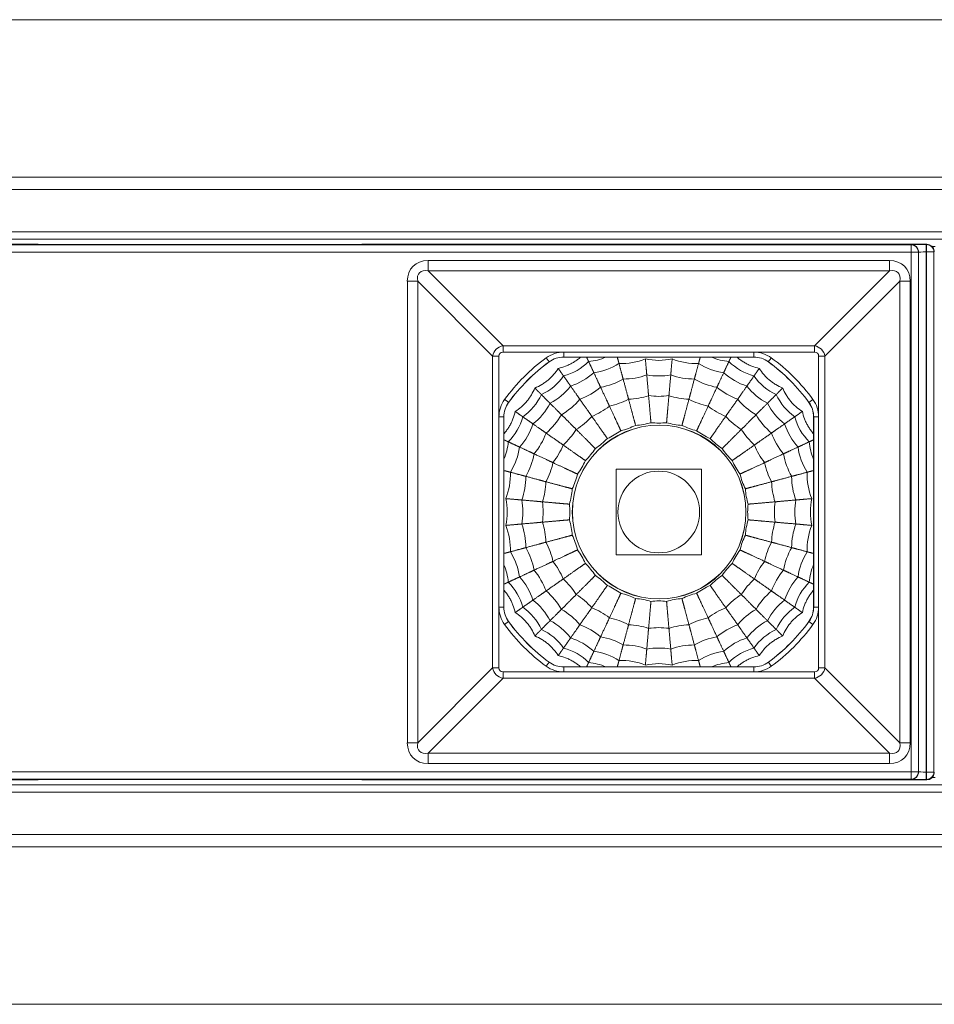
# Model space of a CAD drawing. Units: millimetres. Extents: x 28 to 1168, y 188 to 628.
# Drawn here: x 200 to 237, y 385 to 424 of the extents above; entities that cross this region are included whole.
import ezdxf

# ---------------------------------------------------------------- set-up
doc = ezdxf.new("R2010")
doc.units = ezdxf.units.MM
doc.layers.add('1', color=7, linetype='Continuous', true_color=0xffffff)

msp = doc.modelspace()

# ---------------------------------------------------------------- linework, layer by layer
at = {"layer": '1', "color": 251, "linetype": 'Continuous', "lineweight": 18}
for p, q in [((556.726, 424.338), (80.526, 424.338)), ((201.083, 415.288), (140.168, 415.288)), ((201.083, 415.288), (201.098, 415.273)), ((201.098, 415.273), (214.153, 415.273)), ((214.153, 415.273), (214.168, 415.288)), ((236.94, 415.288), (214.168, 415.288)), ((229.958, 410.734), (222.293, 410.734)), ((219.88, 408.321), (219.88, 400.656)), ((232.371, 400.656), (232.371, 408.321)), ((222.293, 398.243), (229.958, 398.243)), ((201.083, 393.688), (140.168, 393.688)), ((201.098, 393.703), (201.083, 393.688)), ((201.098, 393.703), (214.153, 393.703)), ((214.168, 393.688), (214.153, 393.703)), ((236.94, 393.688), (214.168, 393.688)), ((80.526, 384.638), (556.726, 384.638))]:
    msp.add_line(p, q, dxfattribs=at)
at = {"layer": '1', "color": 252, "linetype": 'Continuous', "lineweight": 18}
for p, q in [((547.876, 417.988), (89.376, 417.988)), ((547.876, 415.488), (89.376, 415.488)), ((224.401, 406.213), (224.401, 402.763)), ((227.851, 406.213), (224.401, 406.213)), ((227.851, 402.763), (227.851, 406.213)), ((224.401, 402.763), (227.851, 402.763)), ((547.876, 393.488), (89.376, 393.488)), ((547.876, 390.988), (89.376, 390.988))]:
    msp.add_line(p, q, dxfattribs=at)
at = {"layer": '1', "color": 252, "linetype": 'Continuous', "lineweight": 13}
for p, q in [((547.876, 417.488), (89.376, 417.488)), ((547.876, 415.788), (89.376, 415.788)), ((237.278, 415.188), (237.17, 415.188)), ((237.278, 393.788), (237.17, 393.788)), ((547.876, 393.188), (89.376, 393.188)), ((547.876, 391.488), (89.376, 391.488))]:
    msp.add_line(p, q, dxfattribs=at)
at = {"layer": '1', "color": 251, "linetype": 'Continuous', "lineweight": 13}
for p, q in [((104.95, 415.264), (236.301, 415.264)), ((236.301, 415.264), (236.305, 415.267)), ((236.301, 414.964), (236.301, 415.264)), ((236.905, 415.273), (236.905, 414.973)), ((236.905, 415.273), (236.924, 415.273)), ((236.924, 415.273), (236.94, 415.288)), ((236.924, 414.973), (236.924, 415.273)), ((236.301, 414.964), (104.95, 414.964)), ((236.301, 414.964), (236.601, 414.964)), ((236.301, 394.013), (236.301, 414.964)), ((236.605, 414.967), (236.601, 414.964)), ((236.601, 414.964), (236.601, 394.013)), ((236.605, 394.009), (236.605, 414.967)), ((236.924, 414.973), (236.905, 414.973)), ((236.905, 414.973), (236.905, 394.004)), ((236.924, 414.973), (237.224, 414.973)), ((236.924, 394.004), (236.924, 414.973)), ((237.24, 414.988), (237.224, 414.973)), ((237.224, 414.973), (237.224, 394.004)), ((216.823, 414.21), (216.823, 414.629)), ((216.823, 414.629), (235.429, 414.629)), ((235.429, 414.21), (235.429, 414.629)), ((235.429, 414.21), (216.823, 414.21)), ((216.823, 414.21), (219.844, 411.189)), ((232.407, 411.189), (235.429, 414.21)), ((216.404, 413.791), (215.985, 413.791)), ((215.985, 395.185), (215.985, 413.791)), ((216.404, 413.791), (216.404, 395.185)), ((219.425, 410.77), (216.404, 413.791)), ((235.847, 413.791), (232.826, 410.77)), ((236.266, 413.791), (235.847, 413.791)), ((235.847, 395.185), (235.847, 413.791)), ((236.266, 413.791), (236.266, 395.185)), ((219.844, 411.189), (232.407, 411.189)), ((219.844, 410.937), (219.844, 411.189)), ((232.407, 410.937), (219.844, 410.937)), ((222.293, 410.937), (229.958, 410.937)), ((222.293, 410.737), (222.293, 410.937)), ((229.958, 410.737), (229.958, 410.937)), ((232.407, 410.937), (232.407, 411.189)), ((219.425, 398.207), (219.425, 410.77)), ((219.425, 410.77), (219.676, 410.77)), ((219.676, 410.77), (219.676, 398.207)), ((221.705, 410.545), (221.587, 410.706)), ((221.706, 410.542), (221.705, 410.545)), ((222.293, 410.737), (222.293, 410.734)), ((229.958, 410.737), (222.293, 410.737)), ((229.958, 410.734), (229.958, 410.737)), ((230.547, 410.545), (230.545, 410.542)), ((232.575, 410.77), (232.826, 410.77)), ((232.575, 398.207), (232.575, 410.77)), ((232.826, 410.77), (232.826, 398.207)), ((232.182, 408.909), (232.343, 409.027)), ((220.069, 408.909), (220.071, 408.908)), ((232.18, 408.908), (232.182, 408.909)), ((219.877, 408.321), (219.677, 408.321)), ((219.677, 400.656), (219.677, 408.321)), ((219.88, 408.321), (219.877, 408.321)), ((219.877, 408.321), (219.877, 400.656)), ((232.374, 408.321), (232.371, 408.321)), ((232.574, 408.321), (232.374, 408.321)), ((232.374, 400.656), (232.374, 408.321)), ((232.574, 408.321), (232.574, 400.656)), ((219.877, 400.656), (219.677, 400.656)), ((219.877, 400.656), (219.88, 400.656)), ((232.371, 400.656), (232.374, 400.656)), ((232.574, 400.656), (232.374, 400.656)), ((219.908, 399.949), (220.069, 400.067)), ((220.071, 400.069), (220.069, 400.067)), ((232.182, 400.067), (232.18, 400.069)), ((232.343, 399.949), (232.182, 400.067)), ((216.404, 395.185), (219.425, 398.207)), ((219.425, 398.207), (219.676, 398.207)), ((221.587, 398.27), (221.705, 398.432)), ((221.705, 398.432), (221.706, 398.434)), ((222.293, 398.243), (222.293, 398.24)), ((222.293, 398.04), (222.293, 398.24)), ((222.293, 398.24), (229.958, 398.24)), ((229.958, 398.24), (229.958, 398.243)), ((229.958, 398.04), (229.958, 398.24)), ((230.545, 398.434), (230.547, 398.432)), ((230.665, 398.27), (230.547, 398.432)), ((232.575, 398.207), (232.826, 398.207)), ((232.826, 398.207), (235.847, 395.185)), ((219.844, 398.039), (232.407, 398.039)), ((219.844, 397.788), (219.844, 398.039)), ((229.958, 398.04), (222.293, 398.04)), ((232.407, 397.788), (232.407, 398.039)), ((219.844, 397.788), (216.823, 394.766)), ((232.407, 397.788), (219.844, 397.788)), ((235.429, 394.766), (232.407, 397.788)), ((216.404, 395.185), (215.985, 395.185)), ((236.266, 395.185), (235.847, 395.185)), ((216.823, 394.766), (235.429, 394.766)), ((216.823, 394.348), (216.823, 394.766)), ((235.429, 394.348), (235.429, 394.766)), ((235.429, 394.348), (216.823, 394.348)), ((104.95, 394.013), (236.301, 394.013)), ((236.601, 394.013), (236.301, 394.013)), ((236.301, 393.713), (236.301, 394.013)), ((236.601, 394.013), (236.605, 394.009)), ((236.905, 394.004), (236.924, 394.004)), ((236.905, 393.704), (236.905, 394.004)), ((236.924, 393.704), (236.924, 394.004)), ((236.924, 394.004), (237.224, 394.004)), ((237.224, 394.004), (237.24, 393.988)), ((236.301, 393.713), (104.95, 393.713)), ((236.305, 393.709), (236.301, 393.713)), ((236.924, 393.704), (236.905, 393.704)), ((236.94, 393.688), (236.924, 393.704))]:
    msp.add_line(p, q, dxfattribs=at)
at = {"layer": '1', "color": 4, "linetype": 'Continuous', "lineweight": 13}
msp.add_circle((226.14, 404.488), 3.504, dxfattribs=at)
at = {"layer": '1', "color": 4, "linetype": 'Continuous', "lineweight": 18}
msp.add_circle((226.14, 404.488), 3.5, dxfattribs=at)
at = {"layer": '1', "color": 252, "linetype": 'Continuous', "lineweight": 18}
msp.add_circle((226.126, 404.488), 1.647, dxfattribs=at)
at = {"layer": '1', "color": 251, "linetype": 'Continuous', "lineweight": 13}
for centre, radius, start, end in [((222.293, 409.738), 1.198, 90, 126.1288), ((229.958, 409.738), 1.198, 53.8712, 90), ((226.126, 404.488), 7.698, 126.1289, 143.8711), ((226.126, 404.488), 7.498, 126.1289, 143.8711), ((229.958, 409.738), 0.998, 53.8712, 90), ((226.126, 404.488), 7.498, 36.1289, 53.8711), ((226.126, 404.488), 7.698, 36.1289, 53.8711), ((220.876, 408.321), 1.198, 143.8712, 180), ((231.376, 408.321), 1.198, 0, 36.1288), ((220.876, 408.321), 0.998, 143.8712, 180), ((220.876, 400.656), 1.198, 180, 216.1288), ((231.376, 400.656), 1.198, 323.8712, 0), ((226.126, 404.488), 7.698, 216.1289, 233.8711), ((226.126, 404.488), 7.498, 216.1289, 233.8711), ((226.126, 404.488), 7.498, 306.1289, 323.8711), ((226.126, 404.488), 7.698, 306.1289, 323.8711), ((222.293, 399.238), 1.198, 233.8712, 270), ((229.958, 399.238), 1.198, 270, 306.1288)]:
    msp.add_arc(centre, radius, start, end, dxfattribs=at)
at = {"layer": '1', "color": 251, "linetype": 'Continuous', "lineweight": 18}
for centre, radius, start, end in [((226.126, 404.488), 7.496, 126.1289, 143.8711), ((222.293, 409.738), 0.998, 90, 126.1288), ((222.293, 409.738), 0.996, 90, 126.1288), ((229.958, 409.738), 0.996, 53.8712, 90), ((226.126, 404.488), 7.496, 36.1289, 53.8711), ((220.876, 408.321), 0.996, 143.8712, 180), ((231.376, 408.321), 0.996, 0, 36.1288), ((231.376, 408.321), 0.998, 0, 36.1288), ((220.876, 400.656), 0.998, 180, 216.1288), ((220.876, 400.656), 0.996, 180, 216.1288), ((231.376, 400.656), 0.996, 323.8712, 0), ((231.376, 400.656), 0.998, 323.8712, 0), ((226.126, 404.488), 7.496, 216.1289, 233.8711), ((226.126, 404.488), 7.496, 306.1289, 323.8711), ((222.293, 399.238), 0.998, 233.8712, 270), ((222.293, 399.238), 0.996, 233.8712, 270), ((229.958, 399.238), 0.996, 270, 306.1288), ((229.958, 399.238), 0.998, 270, 306.1288)]:
    msp.add_arc(centre, radius, start, end, dxfattribs=at)
at = {"layer": '1', "color": 163, "linetype": 'Continuous', "lineweight": 18}
for centre, radius, start, end in [((221.704, 412.147), 2.25, 284.9679, 315.0321), ((223.101, 412.798), 2.25, 274.9679, 293.4494), ((224.63, 412.972), 2.5, 267.5227, 292.4773), ((226.126, 413.103), 2.5, 257.5227, 282.4773), ((227.622, 412.972), 2.5, 247.5227, 272.4773), ((229.15, 412.798), 2.25, 246.5506, 265.0321), ((230.547, 412.147), 2.25, 224.9679, 255.0321), ((221.818, 411.949), 2.5, 287.5227, 312.4773), ((223.179, 412.583), 2.5, 277.5227, 302.4773), ((229.072, 412.583), 2.5, 237.5227, 262.4773), ((230.433, 411.949), 2.5, 227.5227, 252.4773), ((220.441, 411.262), 2.25, 294.9679, 325.0321), ((223.309, 412.227), 2.75, 279.8698, 300.1302), ((224.696, 412.599), 2.75, 269.8698, 290.1302), ((226.126, 412.724), 2.75, 259.8698, 280.1302), ((227.556, 412.599), 2.75, 249.8698, 270.1302), ((228.942, 412.227), 2.75, 239.8698, 260.1302), ((231.81, 411.262), 2.25, 214.9679, 245.0321), ((220.588, 411.088), 2.5, 297.5227, 322.4773), ((222.008, 411.621), 2.75, 289.8698, 310.1302), ((230.243, 411.621), 2.75, 229.8698, 250.1302), ((231.663, 411.088), 2.5, 217.5227, 242.4773), ((219.351, 410.173), 2.25, 304.9679, 335.0321), ((220.832, 410.797), 2.75, 299.8698, 320.1302), ((223.505, 411.689), 3, 282.1375, 297.8625), ((224.795, 412.034), 3, 272.1375, 287.8625), ((226.126, 412.151), 3, 262.1375, 277.8625), ((227.456, 412.034), 3, 252.1375, 267.8625), ((228.746, 411.689), 3, 242.1375, 257.8625), ((231.419, 410.797), 2.75, 219.8698, 240.1302), ((232.9, 410.173), 2.25, 204.9679, 235.0321), ((219.526, 410.026), 2.5, 307.5227, 332.4773), ((222.294, 411.124), 3, 292.1375, 307.8625), ((229.957, 411.124), 3, 232.1375, 247.8625), ((232.725, 410.026), 2.5, 207.5227, 232.4773), ((218.467, 408.91), 2.25, 314.9679, 345.0321), ((219.817, 409.782), 2.75, 309.8698, 330.1302), ((221.2, 410.358), 3, 302.1375, 317.8625), ((231.051, 410.358), 3, 222.1375, 237.8625), ((232.435, 409.782), 2.75, 209.8698, 230.1302), ((233.784, 408.91), 2.25, 194.9679, 225.0321), ((218.665, 408.796), 2.5, 317.5227, 342.4773), ((220.256, 409.414), 3, 312.1375, 327.8625), ((231.996, 409.414), 3, 212.1375, 227.8625), ((233.586, 408.796), 2.5, 197.5227, 222.4773), ((218.993, 408.606), 2.75, 319.8698, 340.1302), ((233.258, 408.606), 2.75, 199.8698, 220.1302), ((217.816, 407.513), 2.25, 336.5506, 355.0321), ((218.03, 407.435), 2.5, 327.5227, 352.4773), ((219.49, 408.32), 3, 322.1375, 337.8625), ((232.762, 408.32), 3, 202.1375, 217.8625), ((234.221, 407.435), 2.5, 187.5227, 212.4773), ((234.435, 407.513), 2.25, 184.9679, 203.4494), ((218.387, 407.305), 2.75, 329.8698, 350.1302), ((233.865, 407.305), 2.75, 189.8698, 210.1302), ((218.925, 407.109), 3, 332.1375, 347.8625), ((233.326, 407.109), 3, 192.1375, 207.8625), ((217.642, 405.984), 2.5, 337.5227, 2.4773), ((218.015, 405.918), 2.75, 339.8698, 0.1302), ((234.236, 405.918), 2.75, 179.8698, 200.1302), ((234.609, 405.984), 2.5, 177.5227, 202.4773), ((218.579, 405.819), 3, 342.1375, 357.8625), ((233.672, 405.819), 3, 182.1375, 197.8625), ((217.511, 404.488), 2.5, 347.5227, 12.4773), ((217.89, 404.488), 2.75, 349.8698, 10.1302), ((234.361, 404.488), 2.75, 169.8698, 190.1302), ((234.74, 404.488), 2.5, 167.5227, 192.4773), ((218.463, 404.488), 3, 352.1375, 7.8625), ((233.788, 404.488), 3, 172.1375, 187.8625), ((217.642, 402.992), 2.5, 357.5227, 22.4773), ((218.015, 403.058), 2.75, 359.8698, 20.1302), ((218.579, 403.158), 3, 2.1375, 17.8625), ((233.672, 403.158), 3, 162.1375, 177.8625), ((234.236, 403.058), 2.75, 159.8698, 180.1302), ((234.609, 402.992), 2.5, 157.5227, 182.4773), ((218.387, 401.672), 2.75, 9.8698, 30.1302), ((218.925, 401.868), 3, 12.1375, 27.8625), ((233.326, 401.868), 3, 152.1375, 167.8625), ((233.865, 401.672), 2.75, 149.8698, 170.1302), ((218.03, 401.542), 2.5, 7.5227, 32.4773), ((234.221, 401.542), 2.5, 147.5227, 172.4773), ((217.816, 401.464), 2.25, 4.9679, 23.4494), ((219.49, 400.657), 3, 22.1375, 37.8625), ((232.762, 400.657), 3, 142.1375, 157.8625), ((234.435, 401.464), 2.25, 156.5506, 175.0321), ((218.665, 400.181), 2.5, 17.5227, 42.4773), ((218.993, 400.37), 2.75, 19.8698, 40.1302), ((220.256, 399.563), 3, 32.1375, 47.8625), ((231.996, 399.563), 3, 132.1375, 147.8625), ((233.258, 400.37), 2.75, 139.8698, 160.1302), ((233.586, 400.181), 2.5, 137.5227, 162.4773), ((218.467, 400.067), 2.25, 14.9679, 45.0321), ((233.784, 400.067), 2.25, 134.9679, 165.0321), ((219.817, 399.194), 2.75, 29.8698, 50.1302), ((221.2, 398.618), 3, 42.1375, 57.8625), ((231.051, 398.618), 3, 122.1375, 137.8625), ((232.435, 399.194), 2.75, 129.8698, 150.1302), ((219.351, 398.804), 2.25, 24.9679, 55.0321), ((219.526, 398.951), 2.5, 27.5227, 52.4773), ((222.294, 397.852), 3, 52.1375, 67.8625), ((229.957, 397.852), 3, 112.1375, 127.8625), ((232.725, 398.951), 2.5, 127.5227, 152.4773), ((232.9, 398.804), 2.25, 124.9679, 155.0321), ((220.832, 398.179), 2.75, 39.8698, 60.1302), ((223.505, 397.288), 3, 62.1375, 77.8625), ((228.746, 397.288), 3, 102.1375, 117.8625), ((231.419, 398.179), 2.75, 119.8698, 140.1302), ((220.588, 397.889), 2.5, 37.5227, 62.4773), ((222.008, 397.356), 2.75, 49.8698, 70.1302), ((224.795, 396.942), 3, 72.1375, 87.8625), ((226.126, 396.826), 3, 82.1375, 97.8625), ((227.456, 396.942), 3, 92.1375, 107.8625), ((230.243, 397.356), 2.75, 109.8698, 130.1302), ((231.663, 397.889), 2.5, 117.5227, 142.4773), ((220.441, 397.714), 2.25, 34.9679, 65.0321), ((221.818, 397.028), 2.5, 47.5227, 72.4773), ((223.309, 396.749), 2.75, 59.8698, 80.1302), ((228.942, 396.749), 2.75, 99.8698, 120.1302), ((230.433, 397.028), 2.5, 107.5227, 132.4773), ((231.81, 397.714), 2.25, 114.9679, 145.0321), ((221.704, 396.83), 2.25, 44.9679, 75.0321), ((224.696, 396.378), 2.75, 69.8698, 90.1302), ((226.126, 396.253), 2.75, 79.8698, 100.1302), ((227.556, 396.378), 2.75, 89.8698, 110.1302), ((230.547, 396.83), 2.25, 104.9679, 135.0321), ((223.179, 396.393), 2.5, 57.5227, 82.4773), ((229.072, 396.393), 2.5, 97.5227, 122.4773), ((223.101, 396.178), 2.25, 66.5506, 85.0321), ((224.63, 396.004), 2.5, 67.5227, 92.4773), ((226.126, 395.874), 2.5, 77.5227, 102.4773), ((227.622, 396.004), 2.5, 87.5227, 112.4773), ((229.15, 396.178), 2.25, 94.9679, 113.4494)]:
    msp.add_arc(centre, radius, start, end, dxfattribs=at)
at = {"layer": '1', "color": 251, "linetype": 'Continuous', "lineweight": 13}
for centre, major_axis, ratio, start_param, end_param in [((236.301, 414.964), (-0.212, 0.212), 0.999924, 3.927029, 5.497749), ((236.905, 415.267), (0.6, 0), 0.008727, 1.570796, 3.132866), ((236.305, 414.967), (-0.212, 0.212), 0.999924, 3.927029, 5.497749), ((236.924, 414.973), (-0.212, 0.212), 0.999924, 3.927029, 5.497749), ((236.905, 414.967), (0.3, 0), 0.017454, 1.570796, 3.132866), ((217.178, 413.435), (0.962, -0.962), 0.735379, 2.507515, 3.77567), ((235.073, 413.435), (0.962, 0.962), 0.735379, 5.649108, 6.917263), ((217.178, 413.435), (0.702, -0.702), 0.503954, 2.507515, 3.77567), ((235.073, 413.435), (0.702, 0.702), 0.503954, 5.649108, 6.917263), ((219.915, 410.699), (0.354, 0.354), 0.985165, 0.936719, 2.204874), ((219.915, 410.699), (0.192, -0.192), 0.735379, 2.507515, 3.77567), ((232.336, 410.699), (0.354, -0.354), 0.985165, 0.936719, 2.204874), ((232.336, 410.699), (0.192, 0.192), 0.735379, 5.649108, 6.917263), ((230.665, 410.706), (-0.118, -0.162), 0.000002, 4.712389, 6.274459), ((219.908, 409.027), (0.162, -0.118), 0.000002, 4.712389, 6.274459), ((219.915, 398.278), (0.354, -0.354), 0.985165, 4.078311, 5.346467), ((219.915, 398.278), (0.192, 0.192), 0.735379, 2.507515, 3.77567), ((232.336, 398.278), (0.354, 0.354), 0.985165, 4.078311, 5.346467), ((232.336, 398.278), (0.192, -0.192), 0.735379, 5.649108, 6.917263), ((217.178, 395.541), (0.962, 0.962), 0.735379, 2.507515, 3.77567), ((217.178, 395.541), (0.702, 0.702), 0.503954, 2.507515, 3.77567), ((235.073, 395.541), (0.702, -0.702), 0.503954, 5.649108, 6.917263), ((235.073, 395.541), (0.962, -0.962), 0.735379, 5.649108, 6.917263), ((236.301, 394.013), (0.212, 0.212), 0.999924, 3.927029, 5.497749), ((236.305, 394.009), (0.212, 0.212), 0.999924, 3.927029, 5.497749), ((236.905, 394.009), (0.3, 0), 0.017454, 3.150319, 4.712389), ((236.924, 394.004), (-0.212, -0.212), 0.999924, 0.785436, 2.356156), ((236.905, 393.709), (0.6, 0), 0.008727, 3.150319, 4.712389)]:
    msp.add_ellipse(centre, major_axis=major_axis, ratio=ratio, start_param=start_param, end_param=end_param, dxfattribs=at)
at = {"layer": '1', "color": 251, "linetype": 'Continuous', "lineweight": 18}
for centre, major_axis, start_param, end_param in [((236.94, 414.988), (0.212, 0.212), 5.59483, 7.068545), ((236.94, 393.988), (-0.212, 0.212), 2.356233, 3.829948)]:
    msp.add_ellipse(centre, major_axis=major_axis, ratio=0.999924, start_param=start_param, end_param=end_param, dxfattribs=at)
for points in [[(237.24, 414.988), (237.24, 414.998), (237.239, 415.008), (237.238, 415.017)], [(237.238, 393.959), (237.239, 393.969), (237.24, 393.979), (237.24, 393.988)]]:
    msp.add_open_spline(points, degree=3, dxfattribs=at)
at = {"layer": '1', "color": 163, "linetype": 'Continuous', "lineweight": 18}
for points, knots in [([(222.973, 410.733), (222.952, 410.715), (222.932, 410.697), (222.89, 410.664), (222.869, 410.647), (222.827, 410.616), (222.764, 410.571), (222.697, 410.529), (222.629, 410.49), (222.606, 410.477), (222.56, 410.453), (222.49, 410.417), (222.418, 410.387), (222.273, 410.331), (222.173, 410.301), (222.071, 410.279)], [0, 0, 0, 0, 0.079843, 0.079843, 0.156523, 0.156523, 0.233202, 0.386562, 0.386562, 0.463242, 0.463242, 0.539921, 0.693281, 0.693281, 1, 1, 1, 1]), ([(230.181, 410.279), (230.078, 410.301), (229.978, 410.331), (229.856, 410.378), (229.831, 410.388), (229.783, 410.409), (229.712, 410.441), (229.643, 410.478), (229.575, 410.517), (229.552, 410.53), (229.508, 410.558), (229.443, 410.602), (229.38, 410.648), (229.319, 410.697), (229.299, 410.714), (229.28, 410.732)], [0, 0, 0, 0, 0.307438, 0.307438, 0.384298, 0.384298, 0.461157, 0.614876, 0.614876, 0.691736, 0.691736, 0.768595, 0.922314, 0.922314, 1, 1, 1, 1]), ([(222.071, 410.279), (222.015, 410.19), (221.953, 410.107), (221.867, 410.008), (221.849, 409.988), (221.813, 409.95), (221.758, 409.894), (221.7, 409.842), (221.64, 409.791), (221.62, 409.775), (221.578, 409.743), (221.516, 409.696), (221.45, 409.653), (221.317, 409.573), (221.224, 409.527), (221.127, 409.487)], [0, 0, 0, 0, 0.25, 0.25, 0.3125, 0.3125, 0.375, 0.5, 0.5, 0.5625, 0.5625, 0.625, 0.75, 0.75, 1, 1, 1, 1]), ([(231.125, 409.487), (231.027, 409.527), (230.934, 409.573), (230.822, 409.641), (230.8, 409.655), (230.756, 409.684), (230.691, 409.728), (230.629, 409.776), (230.569, 409.826), (230.549, 409.844), (230.511, 409.879), (230.454, 409.933), (230.4, 409.989), (230.298, 410.107), (230.236, 410.19), (230.181, 410.279)], [0, 0, 0, 0, 0.25, 0.25, 0.3125, 0.3125, 0.375, 0.5, 0.5, 0.5625, 0.5625, 0.625, 0.75, 0.75, 1, 1, 1, 1]), ([(221.127, 409.487), (221.087, 409.39), (221.041, 409.297), (220.973, 409.184), (220.959, 409.162), (220.93, 409.119), (220.886, 409.054), (220.838, 408.992), (220.788, 408.932), (220.77, 408.912), (220.735, 408.873), (220.681, 408.816), (220.624, 408.763), (220.507, 408.661), (220.423, 408.599), (220.335, 408.543)], [0, 0, 0, 0, 0.25, 0.25, 0.3125, 0.3125, 0.375, 0.5, 0.5, 0.5625, 0.5625, 0.625, 0.75, 0.75, 1, 1, 1, 1]), ([(231.917, 408.543), (231.828, 408.599), (231.744, 408.661), (231.645, 408.747), (231.626, 408.765), (231.588, 408.801), (231.532, 408.855), (231.479, 408.913), (231.429, 408.974), (231.412, 408.994), (231.38, 409.035), (231.333, 409.098), (231.291, 409.164), (231.21, 409.297), (231.164, 409.39), (231.125, 409.487)], [0, 0, 0, 0, 0.25, 0.25, 0.3125, 0.3125, 0.375, 0.5, 0.5, 0.5625, 0.5625, 0.625, 0.75, 0.75, 1, 1, 1, 1]), ([(220.335, 408.543), (220.313, 408.441), (220.283, 408.341), (220.236, 408.218), (220.226, 408.194), (220.205, 408.146), (220.173, 408.075), (220.136, 408.005), (220.097, 407.937), (220.083, 407.915), (220.056, 407.871), (220.012, 407.805), (219.966, 407.743), (219.917, 407.682), (219.9, 407.662), (219.882, 407.642)], [0, 0, 0, 0, 0.307438, 0.307438, 0.384298, 0.384298, 0.461157, 0.614876, 0.614876, 0.691736, 0.691736, 0.768595, 0.922314, 0.922314, 1, 1, 1, 1]), ([(232.37, 407.641), (232.352, 407.662), (232.334, 407.682), (232.301, 407.724), (232.285, 407.745), (232.254, 407.787), (232.208, 407.85), (232.166, 407.917), (232.127, 407.985), (232.114, 408.008), (232.09, 408.054), (232.055, 408.124), (232.024, 408.196), (231.968, 408.341), (231.939, 408.441), (231.917, 408.543)], [0, 0, 0, 0, 0.079843, 0.079843, 0.156523, 0.156523, 0.233202, 0.386562, 0.386562, 0.463242, 0.463242, 0.539921, 0.693281, 0.693281, 1, 1, 1, 1]), ([(224.052, 407.45), (224.148, 407.493), (224.242, 407.541), (224.424, 407.646), (224.512, 407.703), (224.598, 407.765)], [0, 0, 0, 0, 0.5, 0.5, 1, 1, 1, 1]), ([(224.598, 407.765), (224.7, 407.791), (224.8, 407.822), (224.998, 407.894), (225.095, 407.935), (225.19, 407.981)], [0, 0, 0, 0, 0.5, 0.5, 1, 1, 1, 1]), ([(225.19, 407.981), (225.295, 407.988), (225.399, 408.001), (225.607, 408.038), (225.709, 408.061), (225.81, 408.09)], [0, 0, 0, 0, 0.5, 0.5, 1, 1, 1, 1]), ([(225.81, 408.09), (225.915, 408.079), (226.02, 408.074), (226.231, 408.074), (226.336, 408.079), (226.441, 408.09)], [0, 0, 0, 0, 0.5, 0.5, 1, 1, 1, 1]), ([(226.441, 408.09), (226.542, 408.061), (226.645, 408.038), (226.852, 408.001), (226.956, 407.988), (227.061, 407.981)], [0, 0, 0, 0, 0.5, 0.5, 1, 1, 1, 1]), ([(227.061, 407.981), (227.156, 407.935), (227.253, 407.894), (227.451, 407.822), (227.552, 407.791), (227.654, 407.765)], [0, 0, 0, 0, 0.5, 0.5, 1, 1, 1, 1]), ([(227.654, 407.765), (227.739, 407.703), (227.827, 407.646), (228.01, 407.541), (228.103, 407.493), (228.2, 407.45)], [0, 0, 0, 0, 0.5, 0.5, 1, 1, 1, 1]), ([(223.569, 407.045), (223.656, 407.104), (223.74, 407.167), (223.902, 407.303), (223.979, 407.374), (224.052, 407.45)], [0, 0, 0, 0, 0.5, 0.5, 1, 1, 1, 1]), ([(228.2, 407.45), (228.273, 407.374), (228.35, 407.303), (228.511, 407.167), (228.595, 407.104), (228.682, 407.045)], [0, 0, 0, 0, 0.5, 0.5, 1, 1, 1, 1]), ([(223.164, 406.562), (223.24, 406.635), (223.311, 406.712), (223.447, 406.874), (223.51, 406.958), (223.569, 407.045)], [0, 0, 0, 0, 0.5, 0.5, 1, 1, 1, 1]), ([(228.682, 407.045), (228.741, 406.958), (228.805, 406.874), (228.94, 406.712), (229.012, 406.635), (229.088, 406.562)], [0, 0, 0, 0, 0.5, 0.5, 1, 1, 1, 1]), ([(222.849, 406.016), (222.911, 406.102), (222.968, 406.19), (223.073, 406.372), (223.121, 406.466), (223.164, 406.562)], [0, 0, 0, 0, 0.5, 0.5, 1, 1, 1, 1]), ([(229.088, 406.562), (229.13, 406.466), (229.178, 406.372), (229.283, 406.19), (229.341, 406.102), (229.403, 406.016)], [0, 0, 0, 0, 0.5, 0.5, 1, 1, 1, 1]), ([(222.633, 405.424), (222.679, 405.519), (222.72, 405.616), (222.792, 405.814), (222.823, 405.914), (222.849, 406.016)], [0, 0, 0, 0, 0.5, 0.5, 1, 1, 1, 1]), ([(229.403, 406.016), (229.428, 405.914), (229.459, 405.814), (229.531, 405.616), (229.572, 405.519), (229.618, 405.424)], [0, 0, 0, 0, 0.5, 0.5, 1, 1, 1, 1]), ([(222.524, 404.803), (222.553, 404.905), (222.576, 405.007), (222.613, 405.215), (222.626, 405.319), (222.633, 405.424)], [0, 0, 0, 0, 0.5, 0.5, 1, 1, 1, 1]), ([(229.618, 405.424), (229.626, 405.319), (229.638, 405.215), (229.675, 405.007), (229.699, 404.905), (229.728, 404.803)], [0, 0, 0, 0, 0.5, 0.5, 1, 1, 1, 1]), ([(222.524, 404.173), (222.535, 404.278), (222.54, 404.383), (222.54, 404.594), (222.535, 404.699), (222.524, 404.803)], [0, 0, 0, 0, 0.5, 0.5, 1, 1, 1, 1]), ([(229.728, 404.803), (229.717, 404.699), (229.711, 404.594), (229.711, 404.383), (229.717, 404.278), (229.728, 404.173)], [0, 0, 0, 0, 0.5, 0.5, 1, 1, 1, 1]), ([(222.633, 403.552), (222.626, 403.658), (222.613, 403.762), (222.576, 403.969), (222.553, 404.072), (222.524, 404.173)], [0, 0, 0, 0, 0.5, 0.5, 1, 1, 1, 1]), ([(229.728, 404.173), (229.699, 404.072), (229.675, 403.969), (229.638, 403.762), (229.626, 403.658), (229.618, 403.552)], [0, 0, 0, 0, 0.5, 0.5, 1, 1, 1, 1]), ([(222.849, 402.96), (222.823, 403.062), (222.792, 403.163), (222.72, 403.361), (222.679, 403.458), (222.633, 403.552)], [0, 0, 0, 0, 0.5, 0.5, 1, 1, 1, 1]), ([(229.618, 403.552), (229.572, 403.458), (229.531, 403.361), (229.459, 403.163), (229.428, 403.062), (229.403, 402.96)], [0, 0, 0, 0, 0.5, 0.5, 1, 1, 1, 1]), ([(223.164, 402.414), (223.121, 402.511), (223.073, 402.604), (222.968, 402.787), (222.911, 402.875), (222.849, 402.96)], [0, 0, 0, 0, 0.5, 0.5, 1, 1, 1, 1]), ([(229.403, 402.96), (229.341, 402.875), (229.283, 402.787), (229.178, 402.604), (229.13, 402.511), (229.088, 402.414)], [0, 0, 0, 0, 0.5, 0.5, 1, 1, 1, 1]), ([(223.569, 401.932), (223.51, 402.019), (223.447, 402.103), (223.311, 402.264), (223.24, 402.341), (223.164, 402.414)], [0, 0, 0, 0, 0.5, 0.5, 1, 1, 1, 1]), ([(229.088, 402.414), (229.012, 402.341), (228.94, 402.264), (228.805, 402.103), (228.741, 402.019), (228.682, 401.932)], [0, 0, 0, 0, 0.5, 0.5, 1, 1, 1, 1]), ([(224.052, 401.526), (223.979, 401.602), (223.902, 401.674), (223.74, 401.809), (223.656, 401.873), (223.569, 401.932)], [0, 0, 0, 0, 0.5, 0.5, 1, 1, 1, 1]), ([(228.682, 401.932), (228.595, 401.873), (228.511, 401.809), (228.35, 401.674), (228.273, 401.602), (228.2, 401.526)], [0, 0, 0, 0, 0.5, 0.5, 1, 1, 1, 1]), ([(224.598, 401.211), (224.512, 401.273), (224.424, 401.33), (224.242, 401.436), (224.148, 401.484), (224.052, 401.526)], [0, 0, 0, 0, 0.5, 0.5, 1, 1, 1, 1]), ([(228.2, 401.526), (228.103, 401.484), (228.01, 401.436), (227.827, 401.33), (227.739, 401.273), (227.654, 401.211)], [0, 0, 0, 0, 0.5, 0.5, 1, 1, 1, 1]), ([(219.881, 401.335), (219.899, 401.315), (219.917, 401.294), (219.95, 401.253), (219.966, 401.232), (219.998, 401.19), (220.043, 401.126), (220.085, 401.06), (220.124, 400.992), (220.137, 400.969), (220.161, 400.923), (220.196, 400.853), (220.227, 400.781), (220.283, 400.636), (220.313, 400.536), (220.335, 400.433)], [0, 0, 0, 0, 0.079843, 0.079843, 0.156523, 0.156523, 0.233202, 0.386562, 0.386562, 0.463242, 0.463242, 0.539921, 0.693281, 0.693281, 1, 1, 1, 1]), ([(225.19, 400.996), (225.095, 401.042), (224.998, 401.083), (224.8, 401.155), (224.7, 401.186), (224.598, 401.211)], [0, 0, 0, 0, 0.5, 0.5, 1, 1, 1, 1]), ([(225.81, 400.886), (225.709, 400.915), (225.607, 400.939), (225.399, 400.976), (225.295, 400.988), (225.19, 400.996)], [0, 0, 0, 0, 0.5, 0.5, 1, 1, 1, 1]), ([(227.061, 400.996), (226.956, 400.988), (226.852, 400.976), (226.645, 400.939), (226.542, 400.915), (226.441, 400.886)], [0, 0, 0, 0, 0.5, 0.5, 1, 1, 1, 1]), ([(227.654, 401.211), (227.552, 401.186), (227.451, 401.155), (227.253, 401.083), (227.156, 401.042), (227.061, 400.996)], [0, 0, 0, 0, 0.5, 0.5, 1, 1, 1, 1]), ([(231.917, 400.433), (231.939, 400.536), (231.968, 400.636), (232.015, 400.758), (232.025, 400.782), (232.046, 400.831), (232.078, 400.902), (232.115, 400.971), (232.154, 401.039), (232.168, 401.062), (232.196, 401.106), (232.239, 401.171), (232.286, 401.234), (232.335, 401.294), (232.352, 401.315), (232.369, 401.334)], [0, 0, 0, 0, 0.307438, 0.307438, 0.384298, 0.384298, 0.461157, 0.614876, 0.614876, 0.691736, 0.691736, 0.768595, 0.922314, 0.922314, 1, 1, 1, 1]), ([(226.441, 400.886), (226.336, 400.897), (226.231, 400.903), (226.02, 400.903), (225.915, 400.897), (225.81, 400.886)], [0, 0, 0, 0, 0.5, 0.5, 1, 1, 1, 1]), ([(220.335, 400.433), (220.423, 400.378), (220.507, 400.315), (220.606, 400.23), (220.625, 400.212), (220.664, 400.176), (220.72, 400.121), (220.772, 400.063), (220.823, 400.003), (220.839, 399.982), (220.871, 399.941), (220.918, 399.878), (220.961, 399.813), (221.041, 399.68), (221.087, 399.587), (221.127, 399.489)], [0, 0, 0, 0, 0.25, 0.25, 0.3125, 0.3125, 0.375, 0.5, 0.5, 0.5625, 0.5625, 0.625, 0.75, 0.75, 1, 1, 1, 1]), ([(231.125, 399.489), (231.164, 399.587), (231.211, 399.68), (231.278, 399.792), (231.292, 399.814), (231.321, 399.858), (231.365, 399.923), (231.413, 399.985), (231.464, 400.045), (231.481, 400.065), (231.516, 400.103), (231.57, 400.16), (231.627, 400.214), (231.744, 400.316), (231.828, 400.378), (231.917, 400.433)], [0, 0, 0, 0, 0.25, 0.25, 0.3125, 0.3125, 0.375, 0.5, 0.5, 0.5625, 0.5625, 0.625, 0.75, 0.75, 1, 1, 1, 1]), ([(221.127, 399.489), (221.224, 399.45), (221.317, 399.403), (221.429, 399.336), (221.452, 399.322), (221.495, 399.293), (221.56, 399.249), (221.622, 399.201), (221.682, 399.15), (221.702, 399.133), (221.741, 399.098), (221.797, 399.044), (221.851, 398.987), (221.953, 398.87), (222.015, 398.786), (222.071, 398.697)], [0, 0, 0, 0, 0.25, 0.25, 0.3125, 0.3125, 0.375, 0.5, 0.5, 0.5625, 0.5625, 0.625, 0.75, 0.75, 1, 1, 1, 1]), ([(230.181, 398.697), (230.236, 398.786), (230.298, 398.87), (230.384, 398.969), (230.402, 398.988), (230.438, 399.026), (230.493, 399.082), (230.551, 399.135), (230.611, 399.185), (230.631, 399.202), (230.673, 399.234), (230.736, 399.28), (230.801, 399.323), (230.934, 399.403), (231.027, 399.45), (231.125, 399.489)], [0, 0, 0, 0, 0.25, 0.25, 0.3125, 0.3125, 0.375, 0.5, 0.5, 0.5625, 0.5625, 0.625, 0.75, 0.75, 1, 1, 1, 1]), ([(222.071, 398.697), (222.173, 398.675), (222.273, 398.646), (222.395, 398.599), (222.42, 398.589), (222.468, 398.568), (222.539, 398.536), (222.609, 398.499), (222.677, 398.46), (222.699, 398.446), (222.743, 398.418), (222.809, 398.375), (222.871, 398.328), (222.932, 398.279), (222.952, 398.262), (222.972, 398.245)], [0, 0, 0, 0, 0.307438, 0.307438, 0.384298, 0.384298, 0.461157, 0.614876, 0.614876, 0.691736, 0.691736, 0.768595, 0.922314, 0.922314, 1, 1, 1, 1]), ([(229.278, 398.244), (229.299, 398.262), (229.32, 398.279), (229.361, 398.313), (229.382, 398.329), (229.424, 398.36), (229.488, 398.406), (229.554, 398.448), (229.622, 398.487), (229.645, 398.5), (229.691, 398.524), (229.761, 398.559), (229.833, 398.59), (229.978, 398.646), (230.078, 398.675), (230.181, 398.697)], [0, 0, 0, 0, 0.079843, 0.079843, 0.156523, 0.156523, 0.233202, 0.386562, 0.386562, 0.463242, 0.463242, 0.539921, 0.693281, 0.693281, 1, 1, 1, 1])]:
    msp.add_open_spline(points, degree=3, knots=knots, dxfattribs=at)
for points, weights, degree in [([(223.224, 410.712), (223.251, 410.652), (223.276, 410.6), (223.296, 410.557)], [0.999155204121, 0.99913229758, 0.999413896207, 1], 3), ([(223.507, 410.105), (223.426, 410.278), (223.296, 410.557)], [1, 0.997562742531, 1], 2), ([(224.522, 410.474), (224.495, 410.574), (224.46, 410.706)], [1, 0.998685899321, 0.998788850896], 2), ([(225.642, 410.017), (225.62, 410.269), (225.585, 410.662)], [1, 0.99619065871, 1], 2), ([(226.666, 410.662), (226.631, 410.269), (226.609, 410.017)], [1, 0.99619065871, 1], 2), ([(227.792, 410.706), (227.756, 410.574), (227.73, 410.474)], [0.998788850896, 0.998685899321, 1], 2), ([(228.955, 410.557), (228.825, 410.278), (228.745, 410.105)], [1, 0.997562742531, 1], 2), ([(229.028, 410.712), (229, 410.652), (228.976, 410.6), (228.955, 410.557)], [0.999155204121, 0.99913229758, 0.999413896207, 1], 3), ([(222.071, 410.279), (222.161, 410.151), (222.232, 410.048), (222.285, 409.973)], [0.99997578719, 0.998871940923, 0.99888001186, 1], 3), ([(223.78, 409.518), (223.673, 409.747), (223.507, 410.105)], [1, 0.99619065871, 1], 2), ([(224.689, 409.849), (224.624, 410.093), (224.522, 410.474)], [1, 0.99619065871, 1], 2), ([(227.73, 410.474), (227.627, 410.093), (227.562, 409.849)], [1, 0.99619065871, 1], 2), ([(228.745, 410.105), (228.578, 409.747), (228.471, 409.518)], [1, 0.99619065871, 1], 2), ([(230.181, 410.279), (230.09, 410.151), (230.019, 410.048), (229.966, 409.973)], [0.99997578719, 0.998871940923, 0.99888001186, 1], 3), ([(222.571, 409.565), (222.462, 409.721), (222.285, 409.973)], [1, 0.997562742531, 1], 2), ([(224.907, 409.037), (224.821, 409.356), (224.689, 409.849)], [1, 0.993223167131, 1], 2), ([(225.715, 409.179), (225.686, 409.509), (225.642, 410.017)], [1, 0.993223167131, 1], 2), ([(226.609, 410.017), (226.565, 409.509), (226.536, 409.179)], [1, 0.993223167131, 1], 2), ([(227.562, 409.849), (227.43, 409.356), (227.344, 409.037)], [1, 0.993223167131, 1], 2), ([(229.68, 409.565), (229.79, 409.721), (229.966, 409.973)], [1, 0.997562742531, 1], 2), ([(221.127, 409.487), (221.238, 409.376), (221.326, 409.288), (221.391, 409.223)], [0.99997578719, 0.998871940923, 0.99888001186, 1], 3), ([(222.942, 409.034), (222.797, 409.242), (222.571, 409.565)], [1, 0.99619065871, 1], 2), ([(224.136, 408.756), (223.996, 409.056), (223.78, 409.518)], [1, 0.993223167131, 1], 2), ([(228.471, 409.518), (228.256, 409.056), (228.116, 408.756)], [1, 0.993223167131, 1], 2), ([(229.309, 409.034), (229.454, 409.242), (229.68, 409.565)], [1, 0.99619065871, 1], 2), ([(231.125, 409.487), (231.013, 409.376), (230.925, 409.288), (230.86, 409.223)], [0.99997578719, 0.998871940923, 0.99888001186, 1], 3), ([(221.391, 409.223), (221.609, 409.005), (221.743, 408.87)], [1, 0.997562742531, 1], 2), ([(223.425, 408.345), (223.235, 408.617), (222.942, 409.034)], [1, 0.993223167131, 1], 2), ([(228.826, 408.345), (229.016, 408.617), (229.309, 409.034)], [1, 0.993223167131, 1], 2), ([(230.508, 408.87), (230.643, 409.005), (230.86, 409.223)], [1, 0.997562742531, 1], 2), ([(220.335, 408.543), (220.463, 408.453), (220.566, 408.381), (220.641, 408.329)], [0.99997578719, 0.998871940923, 0.99888001186, 1], 3), ([(221.743, 408.87), (222.023, 408.591), (222.201, 408.412)], [1, 0.99619065871, 1], 2), ([(230.05, 408.412), (230.229, 408.591), (230.508, 408.87)], [1, 0.99619065871, 1], 2), ([(231.917, 408.543), (231.788, 408.453), (231.686, 408.381), (231.61, 408.329)], [0.99997578719, 0.998871940923, 0.99888001186, 1], 3), ([(220.641, 408.329), (220.893, 408.152), (221.049, 408.043)], [1, 0.997562742531, 1], 2), ([(222.201, 408.412), (222.562, 408.052), (222.796, 407.818)], [1, 0.993223167131, 1], 2), ([(229.455, 407.818), (229.689, 408.052), (230.05, 408.412)], [1, 0.993223167131, 1], 2), ([(231.61, 408.329), (231.358, 408.152), (231.202, 408.043)], [1, 0.997562742531, 1], 2), ([(221.049, 408.043), (221.372, 407.817), (221.58, 407.671)], [1, 0.99619065871, 1], 2), ([(231.202, 408.043), (230.879, 407.817), (230.672, 407.671)], [1, 0.99619065871, 1], 2), ([(219.902, 407.39), (219.962, 407.362), (220.014, 407.338), (220.057, 407.318)], [0.999155204121, 0.99913229758, 0.999413896207, 1], 3), ([(221.58, 407.671), (221.997, 407.379), (222.268, 407.189)], [1, 0.993223167131, 1], 2), ([(230.672, 407.671), (230.254, 407.379), (229.983, 407.189)], [1, 0.993223167131, 1], 2), ([(232.349, 407.39), (232.289, 407.362), (232.238, 407.338), (232.194, 407.318)], [0.999155204121, 0.99913229758, 0.999413896207, 1], 3), ([(220.509, 407.107), (220.336, 407.188), (220.057, 407.318)], [1, 0.997562742531, 1], 2), ([(221.096, 406.834), (220.867, 406.941), (220.509, 407.107)], [1, 0.99619065871, 1], 2), ([(231.742, 407.107), (231.385, 406.941), (231.155, 406.834)], [1, 0.99619065871, 1], 2), ([(232.194, 407.318), (231.915, 407.188), (231.742, 407.107)], [1, 0.997562742531, 1], 2), ([(221.858, 406.478), (221.558, 406.618), (221.096, 406.834)], [1, 0.993223167131, 1], 2), ([(231.155, 406.834), (230.693, 406.618), (230.393, 406.478)], [1, 0.993223167131, 1], 2), ([(219.908, 406.154), (220.04, 406.119), (220.139, 406.092)], [0.998788850896, 0.998685899321, 1], 2), ([(232.343, 406.154), (232.211, 406.119), (232.112, 406.092)], [0.998788850896, 0.998685899321, 1], 2), ([(220.139, 406.092), (220.521, 405.99), (220.765, 405.925)], [1, 0.99619065871, 1], 2), ([(220.765, 405.925), (221.258, 405.793), (221.577, 405.707)], [1, 0.993223167131, 1], 2), ([(231.486, 405.925), (230.994, 405.793), (230.674, 405.707)], [1, 0.993223167131, 1], 2), ([(232.112, 406.092), (231.731, 405.99), (231.486, 405.925)], [1, 0.99619065871, 1], 2), ([(220.597, 404.972), (220.345, 404.994), (219.952, 405.028)], [1, 0.99619065871, 1], 2), ([(221.435, 404.899), (221.105, 404.928), (220.597, 404.972)], [1, 0.993223167131, 1], 2), ([(231.654, 404.972), (231.146, 404.928), (230.816, 404.899)], [1, 0.993223167131, 1], 2), ([(232.299, 405.028), (231.906, 404.994), (231.654, 404.972)], [1, 0.99619065871, 1], 2), ([(219.952, 403.948), (220.345, 403.983), (220.597, 404.005)], [1, 0.99619065871, 1], 2), ([(220.597, 404.005), (221.105, 404.049), (221.435, 404.078)], [1, 0.993223167131, 1], 2), ([(230.816, 404.078), (231.146, 404.049), (231.654, 404.005)], [1, 0.993223167131, 1], 2), ([(231.654, 404.005), (231.906, 403.983), (232.299, 403.948)], [1, 0.99619065871, 1], 2), ([(220.765, 403.052), (220.521, 402.986), (220.139, 402.884)], [1, 0.99619065871, 1], 2), ([(221.577, 403.27), (221.258, 403.184), (220.765, 403.052)], [1, 0.993223167131, 1], 2), ([(230.674, 403.27), (230.994, 403.184), (231.486, 403.052)], [1, 0.993223167131, 1], 2), ([(231.486, 403.052), (231.731, 402.986), (232.112, 402.884)], [1, 0.99619065871, 1], 2), ([(220.139, 402.884), (220.04, 402.858), (219.908, 402.822)], [1, 0.998685899321, 0.998788850896], 2), ([(232.112, 402.884), (232.211, 402.858), (232.343, 402.822)], [1, 0.998685899321, 0.998788850896], 2), ([(221.858, 402.498), (221.558, 402.358), (221.096, 402.143)], [1, 0.993223167131, 1], 2), ([(231.155, 402.143), (230.693, 402.358), (230.393, 402.498)], [1, 0.993223167131, 1], 2), ([(220.509, 401.869), (220.336, 401.789), (220.057, 401.659)], [1, 0.997562742531, 1], 2), ([(221.096, 402.143), (220.867, 402.036), (220.509, 401.869)], [1, 0.99619065871, 1], 2), ([(221.58, 401.305), (221.997, 401.598), (222.268, 401.787)], [1, 0.993223167131, 1], 2), ([(229.983, 401.787), (230.254, 401.598), (230.672, 401.305)], [1, 0.993223167131, 1], 2), ([(231.742, 401.869), (231.385, 402.036), (231.155, 402.143)], [1, 0.99619065871, 1], 2), ([(232.194, 401.659), (231.915, 401.789), (231.742, 401.869)], [1, 0.997562742531, 1], 2), ([(219.902, 401.586), (219.962, 401.614), (220.014, 401.638), (220.057, 401.659)], [0.999155204121, 0.99913229758, 0.999413896207, 1], 3), ([(232.349, 401.586), (232.289, 401.614), (232.238, 401.638), (232.194, 401.659)], [0.999155204121, 0.99913229758, 0.999413896207, 1], 3), ([(221.049, 400.934), (221.372, 401.16), (221.58, 401.305)], [1, 0.99619065871, 1], 2), ([(222.201, 400.564), (222.562, 400.925), (222.796, 401.159)], [1, 0.993223167131, 1], 2), ([(230.05, 400.564), (229.689, 400.925), (229.455, 401.159)], [1, 0.993223167131, 1], 2), ([(230.672, 401.305), (230.879, 401.16), (231.202, 400.934)], [1, 0.99619065871, 1], 2), ([(220.335, 400.433), (220.463, 400.523), (220.566, 400.595), (220.641, 400.648)], [0.99997578719, 0.998871940923, 0.99888001186, 1], 3), ([(220.641, 400.648), (220.893, 400.824), (221.049, 400.934)], [1, 0.997562742531, 1], 2), ([(223.425, 400.631), (223.235, 400.36), (222.942, 399.942)], [1, 0.993223167131, 1], 2), ([(228.826, 400.631), (229.016, 400.36), (229.309, 399.942)], [1, 0.993223167131, 1], 2), ([(231.202, 400.934), (231.358, 400.824), (231.61, 400.648)], [1, 0.997562742531, 1], 2), ([(231.917, 400.433), (231.788, 400.523), (231.686, 400.595), (231.61, 400.648)], [0.99997578719, 0.998871940923, 0.99888001186, 1], 3), ([(221.743, 400.106), (222.023, 400.385), (222.201, 400.564)], [1, 0.99619065871, 1], 2), ([(224.136, 400.221), (223.996, 399.921), (223.78, 399.459)], [1, 0.993223167131, 1], 2), ([(228.471, 399.459), (228.256, 399.921), (228.116, 400.221)], [1, 0.993223167131, 1], 2), ([(230.508, 400.106), (230.229, 400.385), (230.05, 400.564)], [1, 0.99619065871, 1], 2), ([(221.391, 399.754), (221.609, 399.971), (221.743, 400.106)], [1, 0.997562742531, 1], 2), ([(222.942, 399.942), (222.797, 399.735), (222.571, 399.412)], [1, 0.99619065871, 1], 2), ([(224.689, 399.128), (224.821, 399.62), (224.907, 399.94)], [1, 0.993223167131, 1], 2), ([(225.642, 398.96), (225.686, 399.468), (225.715, 399.797)], [1, 0.993223167131, 1], 2), ([(226.536, 399.797), (226.565, 399.468), (226.609, 398.96)], [1, 0.993223167131, 1], 2), ([(227.562, 399.128), (227.43, 399.62), (227.344, 399.94)], [1, 0.993223167131, 1], 2), ([(229.309, 399.942), (229.454, 399.735), (229.68, 399.412)], [1, 0.99619065871, 1], 2), ([(230.86, 399.754), (230.643, 399.971), (230.508, 400.106)], [1, 0.997562742531, 1], 2), ([(221.127, 399.489), (221.238, 399.6), (221.326, 399.689), (221.391, 399.754)], [0.99997578719, 0.998871940923, 0.99888001186, 1], 3), ([(222.571, 399.412), (222.462, 399.256), (222.285, 399.004)], [1, 0.997562742531, 1], 2), ([(223.78, 399.459), (223.673, 399.229), (223.507, 398.872)], [1, 0.99619065871, 1], 2), ([(228.745, 398.872), (228.578, 399.229), (228.471, 399.459)], [1, 0.99619065871, 1], 2), ([(229.68, 399.412), (229.79, 399.256), (229.966, 399.004)], [1, 0.997562742531, 1], 2), ([(231.125, 399.489), (231.013, 399.6), (230.925, 399.689), (230.86, 399.754)], [0.99997578719, 0.998871940923, 0.99888001186, 1], 3), ([(222.071, 398.697), (222.161, 398.826), (222.232, 398.928), (222.285, 399.004)], [0.99997578719, 0.998871940923, 0.99888001186, 1], 3), ([(224.522, 398.502), (224.624, 398.883), (224.689, 399.128)], [1, 0.99619065871, 1], 2), ([(227.73, 398.502), (227.627, 398.883), (227.562, 399.128)], [1, 0.99619065871, 1], 2), ([(230.181, 398.697), (230.09, 398.826), (230.019, 398.928), (229.966, 399.004)], [0.99997578719, 0.998871940923, 0.99888001186, 1], 3), ([(223.507, 398.872), (223.426, 398.699), (223.296, 398.42)], [1, 0.997562742531, 1], 2), ([(225.585, 398.315), (225.62, 398.708), (225.642, 398.96)], [1, 0.99619065871, 1], 2), ([(226.609, 398.96), (226.631, 398.708), (226.666, 398.315)], [1, 0.99619065871, 1], 2), ([(228.955, 398.42), (228.825, 398.699), (228.745, 398.872)], [1, 0.997562742531, 1], 2), ([(223.224, 398.265), (223.251, 398.325), (223.276, 398.376), (223.296, 398.42)], [0.999155204121, 0.99913229758, 0.999413896207, 1], 3), ([(224.46, 398.271), (224.495, 398.403), (224.522, 398.502)], [0.998788850896, 0.998685899321, 1], 2), ([(227.792, 398.271), (227.756, 398.403), (227.73, 398.502)], [0.998788850896, 0.998685899321, 1], 2), ([(229.028, 398.265), (229, 398.325), (228.976, 398.376), (228.955, 398.42)], [0.999155204121, 0.99913229758, 0.999413896207, 1], 3)]:
    msp.add_rational_spline(points, weights, degree=degree, dxfattribs=at)
for points in [[(225.19, 407.981), (225.189, 407.983), (225.116, 408.255), (225.021, 408.611), (224.907, 409.037)], [(225.81, 408.09), (225.81, 408.092), (225.786, 408.373), (225.754, 408.74), (225.715, 409.179)], [(226.441, 408.09), (226.441, 408.092), (226.466, 408.373), (226.498, 408.74), (226.536, 409.179)], [(227.061, 407.981), (227.062, 407.983), (227.135, 408.255), (227.23, 408.611), (227.344, 409.037)], [(224.598, 407.765), (224.597, 407.767), (224.478, 408.023), (224.322, 408.357), (224.136, 408.756)], [(227.654, 407.765), (227.655, 407.767), (227.774, 408.023), (227.929, 408.357), (228.116, 408.756)], [(224.052, 407.45), (224.051, 407.452), (223.889, 407.683), (223.677, 407.985), (223.425, 408.345)], [(228.2, 407.45), (228.201, 407.452), (228.362, 407.683), (228.574, 407.985), (228.826, 408.345)], [(223.569, 407.045), (223.568, 407.046), (223.368, 407.246), (223.107, 407.506), (222.796, 407.818)], [(228.682, 407.045), (228.684, 407.046), (228.883, 407.246), (229.144, 407.506), (229.455, 407.818)], [(223.164, 406.562), (223.162, 406.563), (222.931, 406.725), (222.629, 406.936), (222.268, 407.189)], [(229.088, 406.562), (229.089, 406.563), (229.32, 406.725), (229.622, 406.936), (229.983, 407.189)], [(222.849, 406.016), (222.847, 406.017), (222.591, 406.136), (222.257, 406.292), (221.858, 406.478)], [(229.403, 406.016), (229.404, 406.017), (229.66, 406.136), (229.994, 406.292), (230.393, 406.478)], [(222.633, 405.424), (222.631, 405.425), (222.359, 405.498), (222.003, 405.593), (221.577, 405.707)], [(229.618, 405.424), (229.62, 405.425), (229.892, 405.498), (230.248, 405.593), (230.674, 405.707)], [(222.524, 404.803), (222.522, 404.804), (222.241, 404.828), (221.874, 404.86), (221.435, 404.899)], [(229.728, 404.803), (229.729, 404.804), (230.01, 404.828), (230.378, 404.86), (230.816, 404.899)], [(222.524, 404.173), (222.522, 404.173), (222.241, 404.148), (221.874, 404.116), (221.435, 404.078)], [(229.728, 404.173), (229.729, 404.173), (230.01, 404.148), (230.378, 404.116), (230.816, 404.078)], [(222.633, 403.552), (222.631, 403.552), (222.359, 403.479), (222.003, 403.384), (221.577, 403.27)], [(229.618, 403.552), (229.62, 403.552), (229.892, 403.479), (230.248, 403.384), (230.674, 403.27)], [(222.849, 402.96), (222.847, 402.959), (222.591, 402.84), (222.257, 402.684), (221.858, 402.498)], [(229.403, 402.96), (229.404, 402.959), (229.66, 402.84), (229.994, 402.684), (230.393, 402.498)], [(223.164, 402.414), (223.162, 402.413), (222.931, 402.252), (222.629, 402.04), (222.268, 401.787)], [(229.088, 402.414), (229.089, 402.413), (229.32, 402.252), (229.622, 402.04), (229.983, 401.787)], [(223.569, 401.932), (223.568, 401.93), (223.368, 401.731), (223.107, 401.47), (222.796, 401.159)], [(228.682, 401.932), (228.684, 401.93), (228.883, 401.731), (229.144, 401.47), (229.455, 401.159)], [(224.052, 401.526), (224.051, 401.525), (223.889, 401.294), (223.677, 400.992), (223.425, 400.631)], [(228.2, 401.526), (228.201, 401.525), (228.362, 401.294), (228.574, 400.992), (228.826, 400.631)], [(224.598, 401.211), (224.597, 401.21), (224.478, 400.954), (224.322, 400.62), (224.136, 400.221)], [(225.19, 400.996), (225.189, 400.994), (225.116, 400.721), (225.021, 400.365), (224.907, 399.94)], [(227.061, 400.996), (227.062, 400.994), (227.135, 400.721), (227.23, 400.365), (227.344, 399.94)], [(227.654, 401.211), (227.655, 401.21), (227.774, 400.954), (227.929, 400.62), (228.116, 400.221)], [(225.81, 400.886), (225.81, 400.884), (225.786, 400.603), (225.754, 400.236), (225.715, 399.797)], [(226.441, 400.886), (226.441, 400.884), (226.466, 400.603), (226.498, 400.236), (226.536, 399.797)]]:
    msp.add_rational_spline(points, [1.00020297389, 1.00013493599, 0.989809130474, 0.989809130474, 1], degree=3, knots=[0, 0, 0, 0, 0.006555, 1, 1, 1, 1], dxfattribs=at)

doc.saveas('drawing.dxf')
